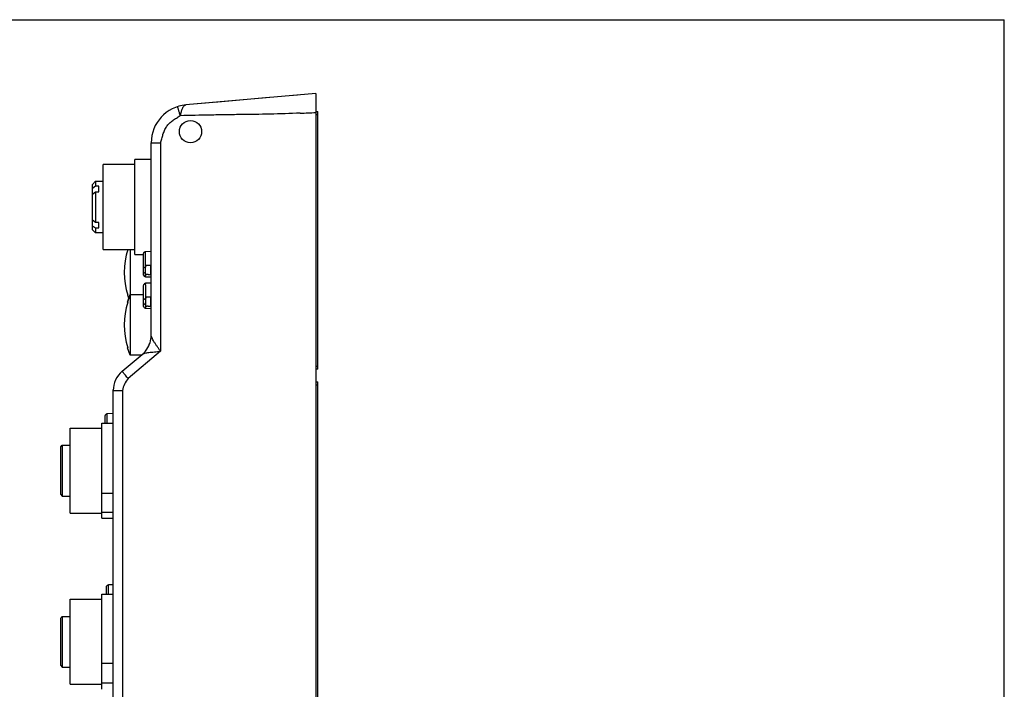
# Model space of a CAD drawing. Units: inches. Extents: x 0 to 11.7, y 0 to 8.3.
# Drawn here: x 5.6 to 11.7, y 4.1 to 8.3 of the extents above; entities that cross this region are included whole.
import ezdxf

# ---------------------------------------------------------------- set-up
doc = ezdxf.new("R2010")
doc.units = ezdxf.units.IN
doc.header["$LTSCALE"] = 0.64311
doc.header["$MEASUREMENT"] = 0
doc.layers.get('0').update_dxf_attribs({"linetype": 'CONTINUOUS'})

msp = doc.modelspace()

# ---------------------------------------------------------------- linework, layer by layer
at = {"color": 7, "linetype": 'CONTINUOUS'}
for p, q in [((0, 8.26772), (11.69291, 8.26772)), ((11.69291, 0), (11.69291, 8.26772)), ((7.41343, 7.69664), (7.42525, 7.69664)), ((7.42525, 7.67696), (7.41343, 7.67696)), ((7.42525, 6.09625), (7.42525, 7.69664)), ((6.0906, 6.83983), (6.0906, 7.36739)), ((6.28745, 7.36739), (6.0906, 7.36739)), ((6.28745, 6.80834), (6.28745, 7.39889)), ((6.38981, 7.39889), (6.28745, 7.39889)), ((6.02367, 7.24436), (6.04336, 7.26404)), ((6.02367, 6.96286), (6.02367, 7.24436)), ((6.04336, 7.23302), (6.02367, 7.21892)), ((6.04336, 7.26404), (6.04336, 7.23302)), ((6.04336, 7.26404), (6.0906, 7.26404)), ((6.06304, 7.23302), (6.04336, 7.23302)), ((6.06304, 7.19819), (6.06304, 7.23302)), ((6.02367, 7.18409), (6.04336, 7.19819)), ((6.04336, 7.19819), (6.04336, 7.00878)), ((6.04336, 7.19819), (6.06304, 7.19819)), ((6.04336, 7.00878), (6.02367, 7.02291)), ((6.02367, 6.98814), (6.04336, 6.97402)), ((6.06304, 7.00878), (6.04336, 7.00878)), ((6.06304, 6.97402), (6.06304, 7.00878)), ((6.02367, 6.96286), (6.04336, 6.94318)), ((6.04336, 6.97402), (6.04336, 6.94318)), ((6.04336, 6.97402), (6.06304, 6.97402)), ((6.0906, 6.94318), (6.04336, 6.94318)), ((6.0906, 6.83983), (6.28745, 6.83983)), ((6.25989, 6.83983), (6.25989, 6.18286)), ((6.28745, 6.80834), (6.33911, 6.80834)), ((6.33911, 6.81116), (6.33912, 6.68626)), ((6.38981, 6.82747), (6.35461, 6.82623)), ((6.33911, 6.73564), (6.33911, 6.73561)), ((6.38654, 6.73995), (6.35902, 6.73995)), ((6.38653, 6.68377), (6.38654, 6.73995)), ((6.35441, 6.69385), (6.35443, 6.7268)), ((6.35467, 6.69297), (6.35455, 6.69387)), ((6.35468, 6.69215), (6.35467, 6.69297)), ((6.35469, 6.69064), (6.35468, 6.69215)), ((6.35903, 6.68463), (6.36248, 6.68453)), ((6.38981, 6.70805), (6.38654, 6.70813)), ((6.34032, 6.61512), (6.34033, 6.49023)), ((6.3549, 6.67138), (6.38981, 6.67015)), ((6.38981, 6.63139), (6.35581, 6.6302)), ((6.24224, 6.55637), (6.24364, 6.55637)), ((6.24226, 6.51362), (6.25989, 6.56082)), ((6.25989, 6.56082), (6.34031, 6.56082)), ((6.24364, 6.51357), (6.24224, 6.51357)), ((6.34032, 6.5396), (6.34032, 6.53958)), ((6.35562, 6.49781), (6.35563, 6.53077)), ((6.35588, 6.49694), (6.35576, 6.49783)), ((6.35589, 6.49611), (6.35588, 6.49694)), ((6.35589, 6.4946), (6.35589, 6.49611)), ((6.38774, 6.54391), (6.36023, 6.54392)), ((6.36024, 6.4886), (6.36368, 6.4885)), ((6.38774, 6.48773), (6.38774, 6.54391)), ((6.38981, 6.51205), (6.38774, 6.5121)), ((6.3561, 6.47534), (6.38981, 6.47416)), ((6.24224, 6.23011), (6.24364, 6.23011)), ((6.25989, 6.18286), (6.24226, 6.23006)), ((6.32719, 6.18286), (6.25989, 6.18286)), ((7.41343, 6.11593), (7.42525, 6.11593)), ((7.42525, 6.09625), (7.41343, 6.09625)), ((7.41343, 6.01751), (7.42525, 6.01751)), ((7.42525, 1.78523), (7.42525, 6.01751)), ((7.42525, 5.99782), (7.41343, 5.99782)), ((6.15359, 5.82072), (6.11641, 5.81942)), ((6.08273, 5.17106), (6.08273, 5.7616)), ((6.08273, 5.7616), (6.15359, 5.7616)), ((6.10092, 5.80435), (6.10091, 5.7616)), ((5.88587, 5.73011), (6.08273, 5.73011)), ((5.88587, 5.20256), (5.88587, 5.73009)), ((5.82682, 5.61397), (5.83666, 5.62381)), ((5.82682, 5.3187), (5.82682, 5.61395)), ((5.83666, 5.62381), (5.83666, 5.30885)), ((5.83666, 5.62381), (5.88587, 5.62381)), ((6.15359, 5.32526), (6.08273, 5.32526)), ((5.82682, 5.31869), (5.83666, 5.30885)), ((5.83666, 5.30885), (5.88587, 5.30885)), ((6.08273, 5.20793), (6.15359, 5.20793)), ((5.88587, 5.20255), (6.08273, 5.20255)), ((6.08273, 5.17105), (6.15359, 5.17105)), ((6.10888, 4.74112), (6.10887, 4.69861)), ((6.15359, 4.75722), (6.12437, 4.7562)), ((5.88587, 4.66712), (6.08273, 4.66712)), ((5.88587, 4.13957), (5.88587, 4.6671)), ((6.08273, 4.69861), (6.15359, 4.69861)), ((6.08273, 4.10807), (6.08273, 4.6986)), ((5.82682, 4.55097), (5.83666, 4.56082)), ((5.82682, 4.25571), (5.82682, 4.55096)), ((5.83666, 4.56082), (5.83666, 4.24586)), ((5.83666, 4.56082), (5.88587, 4.56082)), ((5.82682, 4.2557), (5.83666, 4.24586)), ((5.83666, 4.24586), (5.88587, 4.24586)), ((6.15359, 4.26756), (6.08273, 4.26756)), ((5.88587, 4.13956), (6.08273, 4.13956)), ((6.08273, 4.14789), (6.15359, 4.14789))]:
    msp.add_line(p, q, dxfattribs=at)
at = {"color": 6, "linetype": 'CONTINUOUS'}
for p, q in [((7.41343, 7.80885), (6.60552, 7.73816)), ((7.12324, 7.78371), (6.78052, 7.75366)), ((7.41343, 7.80885), (7.41343, 0.7616)), ((6.38981, 6.30882), (6.38981, 7.50276)), ((6.38981, 7.50276), (6.44681, 7.50276)), ((6.44681, 7.50276), (6.44681, 6.20787)), ((6.20985, 6.0844), (6.33356, 6.1882)), ((6.44681, 6.20787), (6.24574, 6.03916)), ((6.15359, 1.08828), (6.15359, 5.97025)), ((6.15359, 5.96376), (6.21059, 5.96376)), ((6.21059, 5.96376), (6.21059, 1.08828))]:
    msp.add_line(p, q, dxfattribs=at)
for points in [[(7.29849, 7.79899), (7.22188, 7.7925), (6.67964, 7.74469)], [(6.6025, 7.73764), (6.60237, 7.7376), (6.60191, 7.73747), (6.60145, 7.73733), (6.60096, 7.73717), (6.60045, 7.73699), (6.59986, 7.73677)]]:
    msp.add_lwpolyline(points, dxfattribs=at)
at = {"color": 7, "linetype": 'CONTINUOUS'}
for points in [[(6.35464, 6.82623), (6.35338, 6.82626), (6.35144, 6.82578), (6.34948, 6.8249), (6.34755, 6.82369), (6.34569, 6.82223), (6.34394, 6.82057), (6.3423, 6.81867), (6.34082, 6.81647), (6.33967, 6.814), (6.33911, 6.81116)], [(6.33912, 6.68626), (6.33936, 6.68429), (6.33996, 6.68247), (6.34083, 6.68082), (6.34188, 6.67932), (6.34302, 6.678), (6.34422, 6.67683), (6.34545, 6.67577), (6.34673, 6.67479), (6.34803, 6.67388), (6.34934, 6.67307)], [(6.34934, 6.67307), (6.35066, 6.67237), (6.352, 6.67181), (6.35333, 6.67142), (6.35461, 6.67132), (6.35492, 6.67138)], [(6.35584, 6.63019), (6.35459, 6.63022), (6.35265, 6.62974), (6.35069, 6.62886), (6.34876, 6.62765), (6.34689, 6.6262), (6.34514, 6.62453), (6.34351, 6.62263), (6.34203, 6.62044), (6.34088, 6.61797), (6.34032, 6.61512)], [(6.34033, 6.49023), (6.34057, 6.48826), (6.34117, 6.48644), (6.34204, 6.48478), (6.34309, 6.48328), (6.34423, 6.48196), (6.34542, 6.4808), (6.34666, 6.47973), (6.34794, 6.47876), (6.34924, 6.47785), (6.35055, 6.47703)], [(6.35055, 6.47703), (6.35187, 6.47634), (6.3532, 6.47577), (6.35453, 6.47538), (6.35581, 6.47529), (6.35612, 6.47534)], [(6.11644, 5.81942), (6.11519, 5.81945), (6.11325, 5.81897), (6.11129, 5.81809), (6.10936, 5.81688), (6.10749, 5.81542), (6.10574, 5.81376), (6.10411, 5.81186), (6.10263, 5.80966), (6.10148, 5.80719), (6.10092, 5.80435)], [(6.1244, 4.7562), (6.12315, 4.75622), (6.12121, 4.75574), (6.11925, 4.75486), (6.11731, 4.75366), (6.11545, 4.7522), (6.1137, 4.75053), (6.11206, 4.74863), (6.11059, 4.74644), (6.10943, 4.74397), (6.10888, 4.74112)]]:
    msp.add_lwpolyline(points, dxfattribs=at)
at = {"color": 6, "linetype": 'CONTINUOUS'}
msp.add_circle((6.63391, 7.57263), 0.0689, dxfattribs=at)
for centre, radius, start, end in [((6.62611, 7.50276), 0.2363, 95, 180), ((6.60719, 7.7205), 0.01776, 109.672674, 111.12504), ((6.60706, 7.72086), 0.01737, 104.814993, 109.681247), ((6.607, 7.72114), 0.01709, 95.012207, 104.863792), ((6.78825, 20.91958), 13.24301, 272.280291, 272.705848), ((6.31107, 5.96376), 0.15748, 129.999997, 180), ((6.39146, 5.92531), 0.18492, 142.000205, 167.999795)]:
    msp.add_arc(centre, radius, start, end, dxfattribs=at)
at = {"color": 7, "linetype": 'CONTINUOUS'}
for centre, radius, start, end in [((6.69375, 6.6981), 0.4719, 162.521739, 197.478261), ((6.2761, 3.80883), 2.877, 88.119713, 88.279494), ((6.48866, 10.16462), 3.48235, 268.055483, 268.319497), ((6.69375, 6.6981), 0.47323, 197.433237, 200.194413), ((6.69375, 6.37184), 0.4719, 162.521739, 197.478261), ((6.69375, 6.37184), 0.47323, 159.805587, 162.566763), ((6.2773, 3.61279), 2.877, 88.119713, 88.279494), ((6.48986, 9.96858), 3.48235, 268.055483, 268.319497)]:
    msp.add_arc(centre, radius, start, end, dxfattribs=at)
at = {"color": 6, "linetype": 'CONTINUOUS'}
for points, knots in [([(6.55372, 7.7277), (6.55358, 7.72766), (6.55345, 7.72711), (6.55352, 7.72625), (6.55372, 7.72478), (6.55434, 7.72196), (6.55558, 7.71726), (6.55751, 7.71039), (6.55997, 7.70201), (6.56287, 7.69247), (6.5661, 7.68213), (6.56836, 7.67503), (6.56953, 7.67141)], [0, 0, 0, 0, 0.0074201, 0.0231901, 0.047829, 0.0809916, 0.1722422, 0.2955439, 0.4464061, 0.6186962, 0.8056967, 1, 1, 1, 1]), ([(6.58574, 7.72173), (6.58501, 7.72041), (6.582, 7.71452), (6.57963, 7.70832), (6.57796, 7.7035)], [0, 0, 0, 0, 0.2276179, 1, 1, 1, 1]), ([(6.58574, 7.72172), (6.58699, 7.72402), (6.58964, 7.72813), (6.59291, 7.73179), (6.59462, 7.73326)], [0, 0, 0, 0, 0.5379226, 1, 1, 1, 1]), ([(6.59462, 7.73326), (6.5951, 7.73367), (6.59698, 7.73519), (6.59912, 7.73642), (6.60079, 7.73707)], [0, 0, 0, 0, 0.2618627, 1, 1, 1, 1]), ([(6.44681, 7.50276), (6.45026, 7.51114), (6.45572, 7.52847), (6.46256, 7.55475), (6.47147, 7.58052), (6.48265, 7.60037), (6.49359, 7.61485), (6.50584, 7.62822), (6.52318, 7.64299), (6.54648, 7.65704), (6.56188, 7.66656), (6.56953, 7.67141)], [0, 0, 0, 0, 0.124988, 0.2500305, 0.3750236, 0.5000055, 0.5625348, 0.6250654, 0.7500158, 0.8750122, 1, 1, 1, 1]), ([(6.57796, 7.7035), (6.57711, 7.70101), (6.57374, 7.69047), (6.57123, 7.67968), (6.56953, 7.67141)], [0, 0, 0, 0, 0.237578, 1, 1, 1, 1]), ([(7.31517, 7.68706), (7.25306, 7.68459), (7.12882, 7.68064), (6.97345, 7.6786), (6.84916, 7.67688), (6.72487, 7.67466), (6.63167, 7.67269), (6.56953, 7.67141)], [0, 0, 0, 0, 0.2500009, 0.4999997, 0.6250008, 0.7500007, 1, 1, 1, 1]), ([(6.38604, 6.27636), (6.38665, 6.27905), (6.3888, 6.28975), (6.38981, 6.30068), (6.38981, 6.30882)], [0, 0, 0, 0, 0.2533921, 1, 1, 1, 1]), ([(6.40639, 6.26817), (6.40416, 6.27192), (6.39998, 6.2792), (6.3948, 6.29001), (6.39125, 6.29975), (6.38981, 6.30603), (6.38981, 6.30882)], [0, 0, 0, 0, 0.2955776, 0.569731, 0.8108035, 1, 1, 1, 1]), ([(6.3744, 6.24258), (6.37567, 6.2453), (6.38042, 6.25623), (6.38405, 6.26766), (6.38604, 6.27636)], [0, 0, 0, 0, 0.2513291, 1, 1, 1, 1]), ([(6.44681, 6.20787), (6.44347, 6.21319), (6.4367, 6.22366), (6.42615, 6.23884), (6.41582, 6.25349), (6.40939, 6.26331), (6.40639, 6.26817)], [0, 0, 0, 0, 0.259383, 0.5152972, 0.7637346, 1, 1, 1, 1]), ([(6.33357, 6.18821), (6.33785, 6.1918), (6.35435, 6.20754), (6.36714, 6.22701), (6.3744, 6.24258)], [0, 0, 0, 0, 0.2452372, 1, 1, 1, 1]), ([(6.37436, 6.20047), (6.386, 6.2019), (6.40392, 6.20322), (6.4281, 6.20543), (6.44055, 6.20698), (6.44681, 6.20787)], [0, 0, 0, 0, 0.4832596, 0.7397101, 1, 1, 1, 1]), ([(6.21982, 6.07079), (6.21834, 6.07265), (6.21628, 6.07527), (6.21377, 6.07856), (6.21232, 6.08049), (6.21123, 6.08201), (6.21039, 6.08321), (6.21006, 6.08385), (6.20976, 6.08433), (6.20985, 6.0844)], [0, 0, 0, 0, 0.4208789, 0.5915426, 0.7340512, 0.8471904, 0.9297786, 0.9807511, 1, 1, 1, 1]), ([(6.24574, 6.03916), (6.24332, 6.04205), (6.23459, 6.05253), (6.22595, 6.06307), (6.21982, 6.07079)], [0, 0, 0, 0, 0.2768602, 1, 1, 1, 1])]:
    msp.add_open_spline(points, degree=3, knots=knots, dxfattribs=at)
at = {"color": 7, "linetype": 'CONTINUOUS'}
for points, knots in [([(6.35452, 6.72896), (6.3544, 6.7334), (6.35474, 6.74018), (6.3548, 6.74937), (6.35451, 6.7566), (6.35425, 6.76402), (6.35434, 6.77163), (6.35457, 6.77938), (6.35457, 6.78719), (6.35447, 6.79494), (6.35465, 6.80241), (6.35469, 6.80932), (6.35392, 6.81526), (6.35368, 6.81993), (6.35441, 6.82341), (6.35481, 6.82498), (6.35485, 6.8262), (6.35464, 6.82623)], [0, 0, 0, 0, 0.136773, 0.2088434, 0.2830964, 0.3594038, 0.4376179, 0.5173463, 0.5979397, 0.6781388, 0.7560794, 0.8282103, 0.8906585, 0.9394761, 0.9739153, 0.9934185, 1, 1, 1, 1]), ([(6.33911, 6.73561), (6.33911, 6.73514), (6.33951, 6.73406), (6.34126, 6.73185), (6.34479, 6.72938), (6.34951, 6.72733), (6.35298, 6.72668), (6.35452, 6.72681)], [0, 0, 0, 0, 0.0763737, 0.1750319, 0.4504162, 0.7522915, 1, 1, 1, 1]), ([(6.3546, 6.72842), (6.35482, 6.72941), (6.35526, 6.73141), (6.35583, 6.73392), (6.35641, 6.73594), (6.35699, 6.73742), (6.3576, 6.73896), (6.35851, 6.73972), (6.35902, 6.73995)], [0, 0, 0, 0, 0.2410176, 0.4862446, 0.6108358, 0.7367391, 0.8651421, 1, 1, 1, 1]), ([(6.33912, 6.70597), (6.33912, 6.70453), (6.34071, 6.70132), (6.34452, 6.69758), (6.34867, 6.69498), (6.35213, 6.69394), (6.35373, 6.69378), (6.35441, 6.69385)], [0, 0, 0, 0, 0.2074265, 0.4819057, 0.771515, 0.9008548, 1, 1, 1, 1]), ([(6.3549, 6.67138), (6.35482, 6.67138), (6.35466, 6.67153), (6.35433, 6.67203), (6.354, 6.67316), (6.35408, 6.67496), (6.3545, 6.67723), (6.35491, 6.68), (6.35499, 6.68454), (6.35475, 6.68812), (6.35469, 6.69064)], [0, 0, 0, 0, 0.0109074, 0.0307289, 0.0939025, 0.1852452, 0.3048797, 0.4487945, 0.6135481, 1, 1, 1, 1]), ([(6.35451, 6.72795), (6.35462, 6.7281), (6.3548, 6.72845), (6.35464, 6.72883), (6.35452, 6.72896)], [0, 0, 0, 0, 0.5177559, 1, 1, 1, 1]), ([(6.35452, 6.72681), (6.35463, 6.72698), (6.3548, 6.72739), (6.35463, 6.72779), (6.35451, 6.72795)], [0, 0, 0, 0, 0.5151639, 1, 1, 1, 1]), ([(6.35604, 6.68811), (6.35602, 6.68834), (6.35579, 6.68874), (6.35557, 6.68938), (6.35535, 6.69006), (6.35507, 6.69046), (6.35492, 6.69066)], [0, 0, 0, 0, 0.239719, 0.4844548, 0.7312127, 1, 1, 1, 1]), ([(6.35903, 6.68463), (6.35875, 6.68468), (6.35825, 6.68482), (6.35754, 6.68538), (6.35673, 6.68643), (6.35632, 6.68746), (6.35604, 6.68811)], [0, 0, 0, 0, 0.1765694, 0.3154768, 0.5549438, 1, 1, 1, 1]), ([(6.35572, 6.53292), (6.3556, 6.53736), (6.35594, 6.54414), (6.356, 6.55334), (6.35571, 6.56056), (6.35546, 6.56799), (6.35555, 6.5756), (6.35577, 6.58334), (6.35578, 6.59115), (6.35568, 6.5989), (6.35585, 6.60638), (6.3559, 6.61329), (6.35512, 6.61922), (6.35488, 6.62389), (6.35561, 6.62738), (6.35602, 6.62894), (6.35605, 6.63016), (6.35584, 6.6302)], [0, 0, 0, 0, 0.136773, 0.2088434, 0.2830964, 0.3594038, 0.4376179, 0.5173463, 0.5979397, 0.6781388, 0.7560794, 0.8282103, 0.8906585, 0.9394761, 0.9739153, 0.9934185, 1, 1, 1, 1]), ([(6.34032, 6.53958), (6.34031, 6.5391), (6.34071, 6.53803), (6.34247, 6.53582), (6.34599, 6.53335), (6.35071, 6.53129), (6.35418, 6.53064), (6.35572, 6.53078)], [0, 0, 0, 0, 0.0763737, 0.1750319, 0.4504162, 0.7522915, 1, 1, 1, 1]), ([(6.34033, 6.50994), (6.34033, 6.5085), (6.34192, 6.50528), (6.34572, 6.50155), (6.34988, 6.49894), (6.35333, 6.4979), (6.35493, 6.49774), (6.35562, 6.49781)], [0, 0, 0, 0, 0.2074265, 0.4819057, 0.771515, 0.9008548, 1, 1, 1, 1]), ([(6.3561, 6.47534), (6.35603, 6.47534), (6.35587, 6.4755), (6.35554, 6.47599), (6.3552, 6.47713), (6.35528, 6.47892), (6.35571, 6.4812), (6.35611, 6.48396), (6.35619, 6.4885), (6.35596, 6.49209), (6.35589, 6.4946)], [0, 0, 0, 0, 0.0109074, 0.0307289, 0.0939025, 0.1852452, 0.3048797, 0.4487945, 0.6135481, 1, 1, 1, 1]), ([(6.35572, 6.53191), (6.35583, 6.53207), (6.35601, 6.53242), (6.35584, 6.5328), (6.35572, 6.53292)], [0, 0, 0, 0, 0.5177559, 1, 1, 1, 1]), ([(6.35572, 6.53077), (6.35584, 6.53095), (6.35601, 6.53135), (6.35584, 6.53176), (6.35572, 6.53191)], [0, 0, 0, 0, 0.5151639, 1, 1, 1, 1]), ([(6.35581, 6.53238), (6.35603, 6.53338), (6.35647, 6.53538), (6.35703, 6.53789), (6.35761, 6.5399), (6.3582, 6.54138), (6.3588, 6.54293), (6.35971, 6.54368), (6.36023, 6.54392)], [0, 0, 0, 0, 0.2410176, 0.4862446, 0.6108358, 0.7367391, 0.8651421, 1, 1, 1, 1]), ([(6.35725, 6.49208), (6.35723, 6.4923), (6.357, 6.49271), (6.35678, 6.49334), (6.35656, 6.49402), (6.35628, 6.49442), (6.35613, 6.49462)], [0, 0, 0, 0, 0.239719, 0.4844548, 0.7312127, 1, 1, 1, 1]), ([(6.36023, 6.4886), (6.35995, 6.48865), (6.35945, 6.48878), (6.35875, 6.48934), (6.35794, 6.4904), (6.35753, 6.49142), (6.35725, 6.49208)], [0, 0, 0, 0, 0.1765694, 0.3154768, 0.5549438, 1, 1, 1, 1]), ([(6.3332, 6.18791), (6.33537, 6.18973), (6.34097, 6.19276), (6.35062, 6.19606), (6.362, 6.19867), (6.37012, 6.1999), (6.37436, 6.20047)], [0, 0, 0, 0, 0.1955539, 0.4331731, 0.7042675, 1, 1, 1, 1]), ([(6.33359, 6.18822), (6.33577, 6.18997), (6.34122, 6.19308), (6.35476, 6.19777), (6.3662, 6.19959), (6.37423, 6.20061)], [0, 0, 0, 0, 0.1955206, 0.433414, 1, 1, 1, 1]), ([(6.11612, 5.76154), (6.11615, 5.76489), (6.11638, 5.77165), (6.11636, 5.78179), (6.11631, 5.79019), (6.11647, 5.79671), (6.11646, 5.80128), (6.11613, 5.80547), (6.11568, 5.80917), (6.11554, 5.81235), (6.11584, 5.81493), (6.1163, 5.81683), (6.11657, 5.81821), (6.11668, 5.81896), (6.11655, 5.8194), (6.11644, 5.81942)], [0, 0, 0, 0, 0.1734908, 0.3496153, 0.5237219, 0.6075599, 0.686831, 0.7597563, 0.8245784, 0.8793298, 0.9237073, 0.9579082, 0.9812883, 0.9945301, 1, 1, 1, 1]), ([(6.12408, 4.69854), (6.12412, 4.70189), (6.12435, 4.70863), (6.12431, 4.71874), (6.12427, 4.72711), (6.12443, 4.73361), (6.12442, 4.73816), (6.12408, 4.74233), (6.12364, 4.74601), (6.1235, 4.74917), (6.12381, 4.75173), (6.12426, 4.75362), (6.12453, 4.755), (6.12464, 4.75573), (6.1245, 4.75618), (6.1244, 4.7562)], [0, 0, 0, 0, 0.1737617, 0.3500919, 0.5243022, 0.608132, 0.6873524, 0.7602018, 0.8249216, 0.8795632, 0.9238575, 0.9579897, 0.9813164, 0.994532, 1, 1, 1, 1])]:
    msp.add_open_spline(points, degree=3, knots=knots, dxfattribs=at)

doc.saveas('drawing.dxf')
